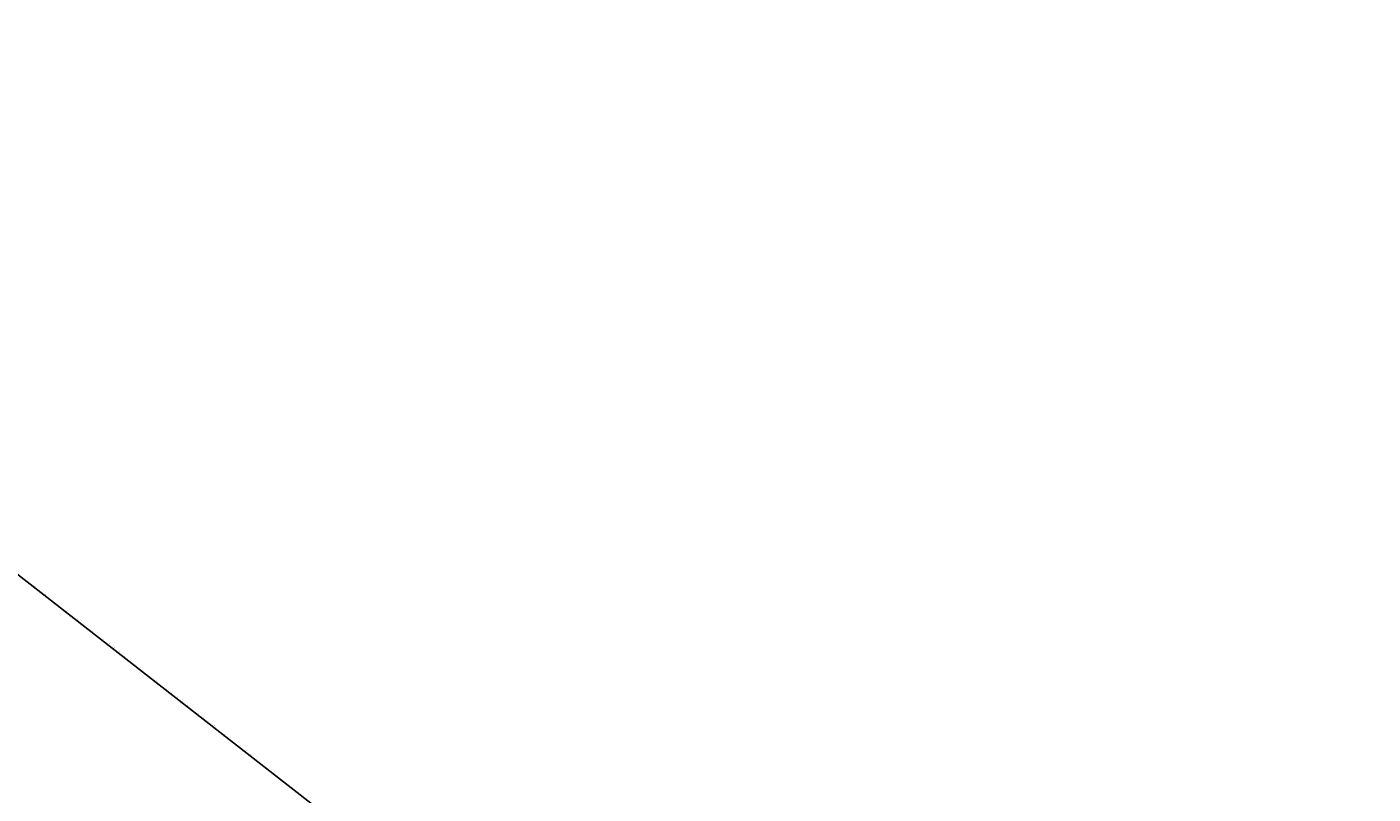
# Model space of a CAD drawing. Units: metres. Extents: x -1 to 732286, y -2 to 1798850.
# Drawn here: x 563318 to 567350, y 1707003 to 1709299 of the extents above; entities that cross this region are included whole.
import ezdxf

# ---------------------------------------------------------------- set-up
doc = ezdxf.new("R2010")
doc.units = ezdxf.units.M
doc.layers.get('0').update_dxf_attribs({"lineweight": 9})
doc.layers.get('Defpoints').update_dxf_attribs({"color": 8, "lineweight": 9})
for name, color, linetype, lineweight in [('C-ROAD-CNTR-N', 92, 'Continuous', 9), ('C-ROAD-STAN-MAJR', 11, 'Continuous', 9), ('DIM', 2, 'Continuous', 9)]:
    doc.layers.add(name, color=color, linetype=linetype, lineweight=lineweight)
doc.styles.get("Standard").update_dxf_attribs({"font": 'VHAVAN.TTF'})

# ---------------------------------------------------------------- blocks, each defined once
blk = doc.blocks.new('AeccTickLine')
blk.add_line((0, -0.5), (0, 0.5))

msp = doc.modelspace()

# ---------------------------------------------------------------- linework, layer by layer
at = {"layer": 'C-ROAD-CNTR-N', "color": 1, "linetype": 'Continuous', "lineweight": -3}
msp.add_line((561369.6096, 1709156.6599), (564532.3936, 1706691.8911), dxfattribs=at)
at = {"layer": 'Defpoints', "color": 2}
msp.add_circle((565417.1208, 1706038.6201), 23516.1528, dxfattribs=at)

# ---------------------------------------------------------------- block references
at = {"layer": 'DIM', "color": 2, "linetype": 'Continuous', "lineweight": -3, "xscale": 2, "yscale": 2, "zscale": 2, "rotation": 322.0705870961047}
for p in [(563323.9216, 1707633.6576), (563339.697, 1707621.3638), (563355.4724, 1707609.07), (563371.2478, 1707596.7762), (563387.0231, 1707584.4824), (563402.7985, 1707572.1886), (563418.5739, 1707559.8948), (563434.3493, 1707547.601), (563450.1246, 1707535.3072), (563465.9, 1707523.0134), (563481.6754, 1707510.7196), (563497.4507, 1707498.4258), (563513.2261, 1707486.132), (563529.0015, 1707473.8382), (563544.7769, 1707461.5444), (563560.5522, 1707449.2505), (563576.3276, 1707436.9567), (563592.103, 1707424.6629), (563607.8784, 1707412.3691), (563623.6537, 1707400.0753), (563639.4291, 1707387.7815), (563655.2045, 1707375.4877), (563670.9798, 1707363.1939), (563686.7552, 1707350.9001), (563702.5306, 1707338.6063), (563718.306, 1707326.3125), (563734.0813, 1707314.0187), (563749.8567, 1707301.7249), (563765.6321, 1707289.4311), (563781.4075, 1707277.1373), (563797.1828, 1707264.8435), (563812.9582, 1707252.5497), (563828.7336, 1707240.2559), (563844.5089, 1707227.9621), (563860.2843, 1707215.6683), (563876.0597, 1707203.3745), (563891.8351, 1707191.0807), (563907.6104, 1707178.7869), (563923.3858, 1707166.4931), (563939.1612, 1707154.1993), (563954.9366, 1707141.9055), (563970.7119, 1707129.6116), (563986.4873, 1707117.3178), (564002.2627, 1707105.024), (564018.038, 1707092.7302), (564033.8134, 1707080.4364), (564049.5888, 1707068.1426), (564065.3642, 1707055.8488), (564081.1395, 1707043.555), (564096.9149, 1707031.2612), (564112.6903, 1707018.9674), (564128.4657, 1707006.6736)]:
    msp.add_blockref('AeccTickLine', p, dxfattribs=at)

# ---------------------------------------------------------------- texts
at = {"layer": 'C-ROAD-STAN-MAJR', "color": 7, "linetype": 'Continuous', "lineweight": -3, "char_height": 1, "attachment_point": 4, "rotation": 52.0705871}
for s, insert in [('83+120', (563325.151, 1707635.2351)), ('83+140', (563340.9264, 1707622.9413)), ('83+160', (563356.7018, 1707610.6475)), ('83+180', (563372.4771, 1707598.3537)), ('83+200', (563388.2525, 1707586.0599)), ('83+220', (563404.0279, 1707573.7661)), ('83+240', (563419.8033, 1707561.4723)), ('83+260', (563435.5786, 1707549.1785)), ('83+280', (563451.354, 1707536.8847)), ('83+300', (563467.1294, 1707524.5909)), ('83+320', (563482.9048, 1707512.2971)), ('83+340', (563498.6801, 1707500.0033)), ('83+360', (563514.4555, 1707487.7095)), ('83+380', (563530.2309, 1707475.4157)), ('83+400', (563546.0062, 1707463.1219)), ('83+420', (563561.7816, 1707450.8281)), ('83+440', (563577.557, 1707438.5343)), ('83+460', (563593.3324, 1707426.2405)), ('83+480', (563609.1077, 1707413.9467)), ('83+500', (563624.8831, 1707401.6529)), ('83+520', (563640.6585, 1707389.3591)), ('83+540', (563656.4339, 1707377.0653)), ('83+560', (563672.2092, 1707364.7715)), ('83+580', (563687.9846, 1707352.4777)), ('83+600', (563703.76, 1707340.1839)), ('83+620', (563719.5353, 1707327.89)), ('83+640', (563735.3107, 1707315.5962)), ('83+660', (563751.0861, 1707303.3024)), ('83+680', (563766.8615, 1707291.0086)), ('83+700', (563782.6368, 1707278.7148)), ('83+720', (563798.4122, 1707266.421)), ('83+740', (563814.1876, 1707254.1272)), ('83+760', (563829.963, 1707241.8334)), ('83+780', (563845.7383, 1707229.5396)), ('83+800', (563861.5137, 1707217.2458)), ('83+820', (563877.2891, 1707204.952)), ('83+840', (563893.0644, 1707192.6582)), ('83+860', (563908.8398, 1707180.3644)), ('83+880', (563924.6152, 1707168.0706)), ('83+900', (563940.3906, 1707155.7768)), ('83+920', (563956.1659, 1707143.483)), ('83+940', (563971.9413, 1707131.1892)), ('83+960', (563987.7167, 1707118.8954)), ('83+980', (564003.4921, 1707106.6016)), ('84+000', (564019.2674, 1707094.3078)), ('84+020', (564035.0428, 1707082.014)), ('84+040', (564050.8182, 1707069.7202)), ('84+060', (564066.5935, 1707057.4264)), ('84+080', (564082.3689, 1707045.1326)), ('84+100', (564098.1443, 1707032.8388)), ('84+120', (564113.9197, 1707020.5449)), ('84+140', (564129.695, 1707008.2511))]:
    msp.add_mtext(s, dxfattribs=dict(at, insert=insert))

doc.saveas('drawing.dxf')
